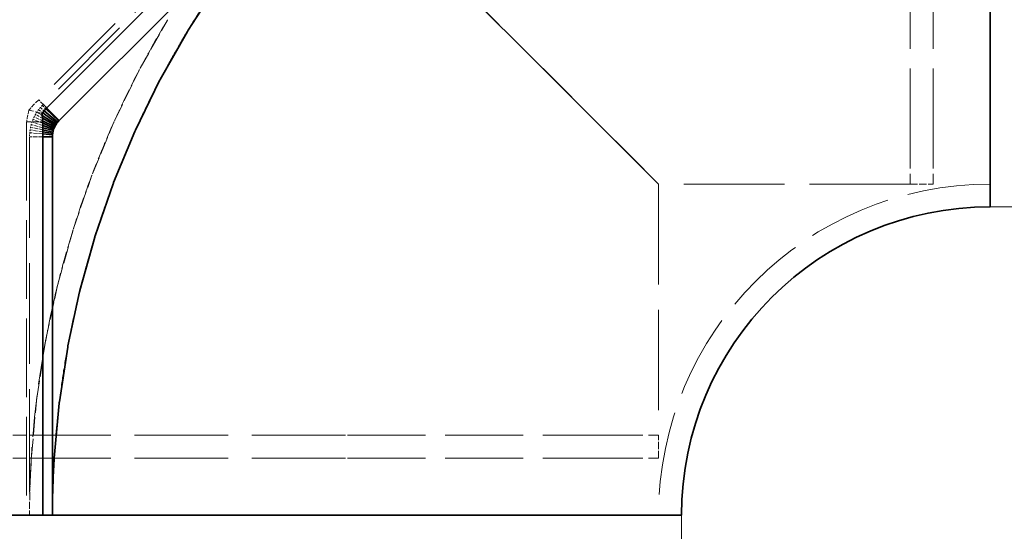
# Model space of a CAD drawing. Units: millimetres. Extents: x 192 to 1519, y 349 to 1530.
# Drawn here: x 634 to 720, y 437 to 482 of the extents above; entities that cross this region are included whole.
import ezdxf

# ---------------------------------------------------------------- set-up
doc = ezdxf.new("R2010")
doc.units = ezdxf.units.MM
doc.header["$LTSCALE"] = 4
doc.linetypes.add('DASHED_SPACE', pattern=[0.2067, 0.1654, -0.0413])
doc.layers.add('Dimension (ISO)', color=5, linetype='Continuous', lineweight=9, true_color=0x0000ff)
doc.layers.add('Hidden (ISO)', color=142, linetype='DASHED_SPACE', lineweight=9, true_color=0x0080c0)
doc.layers.add('Visible (ISO)', color=7, linetype='Continuous', lineweight=35)
doc.styles.add('Note Text (ISO)', font='tahoma.ttf')
doc.dimstyles.new('Default (ISO)', dxfattribs={"dimscale": 4, "dimtxt": 3.5, "dimasz": 3.5, "dimexe": 1.5, "dimexo": 0, "dimgap": 1, "dimtad": 1, "dimrnd": 1e-08, "dimtxsty": 'Note Text (ISO)', "dimcen": 0.09, "dimdle": 10, "dimclrd": 256, "dimclre": 256, "dimclrt": 256, "dimazin": 2, "dimtfac": 1.001486, "dimtmove": 0, "dimatfit": 3, "dimfxl": 1, "dimtolj": 1, "dimlwd": -1, "dimlwe": -1, "dimarcsym": 0})

# ---------------------------------------------------------------- blocks, each defined once
blk = doc.blocks.new('*D46')
at = {"layer": 'Defpoints', "color": 0, "transparency": 16777216}
for p in [(277.557, 438.5), (691.557, 438.5), (691.557, 355.284)]:
    blk.add_point(p, dxfattribs=at)
at = {"layer": 'Dimension (ISO)', "transparency": 16777216}
for p, q in [((277.557, 438.5), (277.557, 349.284)), ((691.557, 438.5), (691.557, 349.284)), ((291.557, 355.284), (677.557, 355.284))]:
    blk.add_line(p, q, dxfattribs=at)
for points in [[(291.557, 357.617), (291.557, 352.951), (277.557, 355.284)], [(677.557, 357.617), (677.557, 352.951), (691.557, 355.284)]]:
    blk.add_solid(points, dxfattribs=at)
at = {"layer": 'Dimension (ISO)', "transparency": 16777216, "insert": (469.217, 373.331), "char_height": 14, "attachment_point": 1, "style": 'Note Text (ISO)'}
blk.add_mtext('\\A1;414', dxfattribs=at)
blk = doc.blocks.new('*D47')
at = {"layer": 'Defpoints', "color": 0, "transparency": 16777216}
for p in [(718.557, 879.5), (792.499, 879.5), (718.557, 465.5)]:
    blk.add_point(p, dxfattribs=at)
at = {"layer": 'Dimension (ISO)', "transparency": 16777216}
for p, q in [((718.557, 879.5), (798.499, 879.5)), ((792.499, 479.5), (792.499, 865.5)), ((718.557, 465.5), (798.499, 465.5))]:
    blk.add_line(p, q, dxfattribs=at)
for points in [[(790.166, 865.5), (794.833, 865.5), (792.499, 879.5)], [(790.166, 479.5), (794.833, 479.5), (792.499, 465.5)]]:
    blk.add_solid(points, dxfattribs=at)
at = {"layer": 'Dimension (ISO)', "transparency": 16777216, "insert": (774.452, 657.161), "char_height": 14, "attachment_point": 1, "rotation": 90, "style": 'Note Text (ISO)'}
blk.add_mtext('\\A1;414', dxfattribs=at)

msp = doc.modelspace()

# ---------------------------------------------------------------- linework, layer by layer
at = {"layer": 'Hidden (ISO)', "ltscale": 11.441226}
msp.add_line((682.18, 521.7), (635.357, 474.877), dxfattribs=at)
at = {"layer": 'Hidden (ISO)', "ltscale": 11.446186}
msp.add_line((682.582, 521.319), (635.739, 474.476), dxfattribs=at)
at = {"layer": 'Hidden (ISO)', "ltscale": 10.832953}
for p, q in [((689.557, 467.5), (651.557, 505.5)), ((651.557, 505.5), (689.557, 467.5))]:
    msp.add_line(p, q, dxfattribs=at)
at = {"layer": 'Hidden (ISO)', "ltscale": 10.328988}
for p, q in [((711.557, 470.79), (711.557, 494.865)), ((713.557, 470.79), (713.557, 494.865)), ((686.267, 445.5), (662.192, 445.5)), ((686.267, 443.5), (662.192, 443.5))]:
    msp.add_line(p, q, dxfattribs=at)
at = {"layer": 'Hidden (ISO)', "ltscale": 2.2994}
for p, q in [((644.234, 477.64), (646.606, 481.846)), ((637.03, 458.728), (638.327, 463.379))]:
    msp.add_line(p, q, dxfattribs=at)
at = {"layer": 'Hidden (ISO)', "ltscale": 2.299527}
for p, q in [((642.007, 473.083), (644.121, 477.425)), ((638.399, 463.61), (639.974, 468.176))]:
    msp.add_line(p, q, dxfattribs=at)
at = {"layer": 'Hidden (ISO)', "ltscale": 0.631307}
for p, q in [((635.821, 474.413), (635.357, 474.877)), ((635.232, 472.935), (634.295, 472.935))]:
    msp.add_line(p, q, dxfattribs=at)
at = {"layer": 'Hidden (ISO)', "ltscale": 0.210639}
msp.add_line((635.975, 474.084), (635.652, 474.387), dxfattribs=at)
at = {"layer": 'Hidden (ISO)', "ltscale": 0.208066}
msp.add_line((636.048, 474.167), (635.739, 474.476), dxfattribs=at)
at = {"layer": 'Hidden (ISO)', "ltscale": 0.320841}
for p, q in [((636.057, 474.177), (635.821, 474.413)), ((635.709, 472.935), (635.232, 472.935))]:
    msp.add_line(p, q, dxfattribs=at)
at = {"layer": 'Hidden (ISO)', "ltscale": 0.952248}
for p, q in [((635.666, 473.671), (634.504, 473.968)), ((711.557, 467.5), (713.557, 467.5)), ((689.557, 443.5), (689.557, 445.5))]:
    msp.add_line(p, q, dxfattribs=at)
at = {"layer": 'Hidden (ISO)', "ltscale": 0.331767}
msp.add_line((635.682, 473.259), (635.076, 473.601), dxfattribs=at)
at = {"layer": 'Hidden (ISO)', "ltscale": 0.266151}
msp.add_line((635.67, 473.506), (635.201, 473.809), dxfattribs=at)
at = {"layer": 'Hidden (ISO)', "ltscale": 0.219021}
msp.add_line((635.709, 473.737), (635.339, 474.01), dxfattribs=at)
at = {"layer": 'Hidden (ISO)', "ltscale": 0.215117}
msp.add_line((635.836, 473.913), (635.489, 474.202), dxfattribs=at)
at = {"layer": 'Hidden (ISO)', "ltscale": 10.412063}
msp.add_line((634.295, 472.935), (634.295, 438.5), dxfattribs=at)
at = {"layer": 'Hidden (ISO)', "ltscale": 0.495689}
msp.add_line((635.709, 472.431), (634.707, 472.711), dxfattribs=at)
at = {"layer": 'Hidden (ISO)', "ltscale": 0.468786}
msp.add_line((635.709, 472.62), (634.779, 472.941), dxfattribs=at)
at = {"layer": 'Hidden (ISO)', "ltscale": 0.435464}
msp.add_line((635.709, 472.817), (634.865, 473.167), dxfattribs=at)
at = {"layer": 'Hidden (ISO)', "ltscale": 0.390221}
msp.add_line((635.7, 473.029), (634.964, 473.387), dxfattribs=at)
at = {"layer": 'Hidden (ISO)', "ltscale": 2.29957}
msp.add_line((640.06, 468.401), (641.908, 472.863), dxfattribs=at)
at = {"layer": 'Hidden (ISO)', "ltscale": 0.542587}
msp.add_line((635.709, 471.89), (634.574, 471.993), dxfattribs=at)
at = {"layer": 'Hidden (ISO)', "ltscale": 0.532281}
msp.add_line((635.709, 472.068), (634.604, 472.236), dxfattribs=at)
at = {"layer": 'Hidden (ISO)', "ltscale": 0.516727}
msp.add_line((635.709, 472.248), (634.648, 472.475), dxfattribs=at)
at = {"layer": 'Hidden (ISO)', "ltscale": 13.353901}
msp.add_line((634.557, 471.623), (634.557, 438.5), dxfattribs=at)
at = {"layer": 'Hidden (ISO)', "ltscale": 0.548405}
for p, q in [((635.709, 471.623), (634.557, 471.623)), ((635.709, 438.5), (634.557, 438.5))]:
    msp.add_line(p, q, dxfattribs=at)
at = {"layer": 'Hidden (ISO)', "ltscale": 2.908682}
for p, q in [((711.557, 470.79), (711.557, 467.5)), ((713.557, 470.79), (713.557, 467.5)), ((686.267, 445.5), (689.557, 445.5)), ((686.267, 443.5), (689.557, 443.5))]:
    msp.add_line(p, q, dxfattribs=at)
at = {"layer": 'Hidden (ISO)', "ltscale": 13.304306}
for p, q in [((711.557, 467.5), (689.557, 467.5)), ((689.557, 467.5), (689.557, 445.5))]:
    msp.add_line(p, q, dxfattribs=at)
at = {"layer": 'Hidden (ISO)', "ltscale": 2.299192}
msp.add_line((635.958, 453.77), (636.972, 458.491), dxfattribs=at)
at = {"layer": 'Hidden (ISO)', "ltscale": 2.298911}
msp.add_line((635.188, 448.756), (635.914, 453.529), dxfattribs=at)
at = {"layer": 'Hidden (ISO)', "ltscale": 2.308671}
msp.add_line((634.719, 443.681), (635.158, 448.51), dxfattribs=at)
at = {"layer": 'Hidden (ISO)', "ltscale": 1.869832}
for p, q in [((633.093, 445.5), (634.557, 445.5)), ((633.093, 443.5), (634.557, 443.5))]:
    msp.add_line(p, q, dxfattribs=at)
at = {"layer": 'Hidden (ISO)', "ltscale": 12.412356}
for p, q in [((662.192, 445.5), (634.557, 445.5)), ((662.192, 443.5), (634.557, 443.5))]:
    msp.add_line(p, q, dxfattribs=at)
at = {"layer": 'Hidden (ISO)', "ltscale": 0.743297}
msp.add_line((634.628, 441.956), (634.707, 443.516), dxfattribs=at)
at = {"layer": 'Hidden (ISO)', "ltscale": 0.609113}
msp.add_line((634.627, 441.932), (634.562, 440.655), dxfattribs=at)
at = {"layer": 'Hidden (ISO)', "ltscale": 0.010646}
msp.add_line((634.58, 440.447), (634.557, 440.447), dxfattribs=at)
at = {"layer": 'Hidden (ISO)', "ltscale": 0.010503}
msp.add_line((634.585, 440.654), (634.562, 440.655), dxfattribs=at)
at = {"layer": 'Hidden (ISO)', "ltscale": 2.339822}
for start, end in [(148.89872, 152.25052), (162.74948, 166.10128)]:
    msp.add_arc((718.557, 438.5), 84, start, end, dxfattribs=at)
at = {"layer": 'Hidden (ISO)', "ltscale": 2.326335}
for start, end in [(152.37152, 155.704), (159.296, 162.62848)]:
    msp.add_arc((718.557, 438.5), 84, start, end, dxfattribs=at)
at = {"layer": 'Hidden (ISO)', "ltscale": 2.322099}
msp.add_arc((718.557, 438.5), 84, 155.83679, 159.16321, dxfattribs=at)
at = {"layer": 'Hidden (ISO)', "ltscale": 11.019133}
msp.add_arc((718.557, 438.5), 29, 90, 180, dxfattribs=at)
at = {"layer": 'Hidden (ISO)', "ltscale": 2.368209}
msp.add_arc((718.557, 438.5), 84, 166.19646, 169.58893, dxfattribs=at)
at = {"layer": 'Hidden (ISO)', "ltscale": 5.59299}
msp.add_arc((718.557, 438.5), 84, 169.63029, 177.64207, dxfattribs=at)
at = {"layer": 'Hidden (ISO)', "ltscale": 0.006889}
msp.add_arc((718.557, 438.5), 82, 176.5572, 176.56745, dxfattribs=at)
at = {"layer": 'Hidden (ISO)', "ltscale": 0.927092}
msp.add_arc((718.557, 438.5), 84, 178.67185, 180, dxfattribs=at)
at = {"layer": 'Hidden (ISO)', "ltscale": 0.02446}
for centre, major_axis, start_param, end_param in [((650.1, 479.892), (-3.269, -2.338), 5.137875, 5.150719), ((640.882, 457.638), (-0.659, 3.965), 1.132467, 1.145311)]:
    msp.add_ellipse(centre, major_axis=major_axis, ratio=0.995249, start_param=start_param, end_param=end_param, dxfattribs=at)
at = {"layer": 'Hidden (ISO)', "ltscale": 0.015198}
for centre, major_axis, start_param, end_param in [((647.725, 475.681), (-3.669, -1.618), 5.407885, 5.415906), ((642.181, 462.295), (-1.45, 3.738), 0.867281, 0.875302)]:
    msp.add_ellipse(centre, major_axis=major_axis, ratio=0.997623, start_param=start_param, end_param=end_param, dxfattribs=at)
at = {"layer": 'Hidden (ISO)', "ltscale": 0.01543}
for centre, major_axis, start_param, end_param in [((647.725, 475.681), (-3.669, -1.618), 5.355459, 5.3636), ((642.181, 462.295), (-1.45, 3.738), 0.919587, 0.927728)]:
    msp.add_ellipse(centre, major_axis=major_axis, ratio=0.997623, start_param=start_param, end_param=end_param, dxfattribs=at)
at = {"layer": 'Hidden (ISO)', "ltscale": 0.117678}
msp.add_ellipse((638.567, 471.647), major_axis=(-2.844, -2.814), ratio=0.999825, start_param=4.74845, end_param=4.809994, dxfattribs=at)
at = {"layer": 'Hidden (ISO)', "ltscale": 0.059302}
msp.add_ellipse((638.567, 471.648), major_axis=(-2.829, -2.829), ratio=0.999676, start_param=4.712419, end_param=4.743404, dxfattribs=at)
at = {"layer": 'Hidden (ISO)', "ltscale": 0.115076}
for centre, major_axis, start_param, end_param in [((638.562, 471.64), (-3.66, -1.614), 5.355459, 5.415906), ((638.559, 471.632), (-1.447, 3.729), 0.867281, 0.927728)]:
    msp.add_ellipse(centre, major_axis=major_axis, ratio=0.999997, start_param=start_param, end_param=end_param, dxfattribs=at)
at = {"layer": 'Hidden (ISO)', "ltscale": 0.115466}
for centre, major_axis, start_param, end_param in [((638.563, 471.643), (-3.254, -2.327), 5.090106, 5.150719), ((638.558, 471.629), (-0.656, 3.946), 1.132467, 1.19308)]:
    msp.add_ellipse(centre, major_axis=major_axis, ratio=0.999989, start_param=start_param, end_param=end_param, dxfattribs=at)
at = {"layer": 'Hidden (ISO)', "ltscale": 0.116039}
for centre, major_axis, start_param, end_param in [((638.565, 471.645), (-3.019, -2.624), 4.93512, 4.995976), ((638.557, 471.627), (-0.279, 3.99), 1.28721, 1.348066)]:
    msp.add_ellipse(centre, major_axis=major_axis, ratio=0.999966, start_param=start_param, end_param=end_param, dxfattribs=at)
at = {"layer": 'Hidden (ISO)', "ltscale": 0.116783}
for centre, major_axis, start_param, end_param in [((638.566, 471.646), (-2.898, -2.758), 4.829351, 4.89052), ((638.557, 471.625), (-0.099, 3.999), 1.392666, 1.453835)]:
    msp.add_ellipse(centre, major_axis=major_axis, ratio=0.999916, start_param=start_param, end_param=end_param, dxfattribs=at)
at = {"layer": 'Hidden (ISO)', "ltscale": 0.114879}
for centre, major_axis, start_param, end_param in [((638.56, 471.635), (-2.948, 2.704), 0.349231, 0.409594), ((638.561, 471.638), (-3.996, 0.172), 5.873594, 5.933958)]:
    msp.add_ellipse(centre, major_axis=major_axis, ratio=0.999999, start_param=start_param, end_param=end_param, dxfattribs=at)
at = {"layer": 'Hidden (ISO)', "ltscale": 0.011002}
for centre, major_axis, start_param, end_param in [((645.608, 471.334), (-4.001, 0.173), 5.92813, 5.933958), ((643.758, 466.866), (-2.951, 2.707), 0.349231, 0.355058)]:
    msp.add_ellipse(centre, major_axis=major_axis, ratio=0.998818, start_param=start_param, end_param=end_param, dxfattribs=at)
at = {"layer": 'Hidden (ISO)', "ltscale": 0.011083}
for centre, major_axis, start_param, end_param in [((645.608, 471.334), (-4.001, 0.173), 5.873594, 5.879464), ((643.758, 466.866), (-2.951, 2.707), 0.403724, 0.409594)]:
    msp.add_ellipse(centre, major_axis=major_axis, ratio=0.998818, start_param=start_param, end_param=end_param, dxfattribs=at)
at = {"layer": 'Hidden (ISO)', "ltscale": 0.099147}
for centre in [(638.557, 471.623), (638.557, 440.447)]:
    msp.add_ellipse(centre, major_axis=(0, 4.001), ratio=0.999745, start_param=1.518988, end_param=1.570796, dxfattribs=at)
at = {"layer": 'Hidden (ISO)', "ltscale": 0.07782}
msp.add_ellipse((638.557, 471.624), major_axis=(-0.02, 4.001), ratio=0.999825, start_param=1.473261, end_param=1.513979, dxfattribs=at)
at = {"layer": 'Hidden (ISO)', "ltscale": 0.024809}
msp.add_ellipse((640.882, 457.638), major_axis=(-0.659, 3.965), ratio=0.995249, start_param=1.180056, end_param=1.19308, dxfattribs=at)
at = {"layer": 'Hidden (ISO)', "ltscale": 0.043666}
msp.add_ellipse((639.868, 452.913), major_axis=(-0.282, 4.023), ratio=0.991731, start_param=1.28721, end_param=1.310011, dxfattribs=at)
at = {"layer": 'Hidden (ISO)', "ltscale": 0.044077}
msp.add_ellipse((639.868, 452.913), major_axis=(-0.282, 4.023), ratio=0.991731, start_param=1.325054, end_param=1.348066, dxfattribs=at)
at = {"layer": 'Hidden (ISO)', "ltscale": 0.117896}
msp.add_ellipse((639.141, 448.136), major_axis=(-0.101, 4.051), ratio=0.987119, start_param=1.392666, end_param=1.453835, dxfattribs=at)
at = {"layer": 'Hidden (ISO)', "ltscale": 0.078911}
msp.add_ellipse((638.702, 443.305), major_axis=(-0.021, 4.076), ratio=0.98145, start_param=1.473261, end_param=1.513979, dxfattribs=at)
at = {"layer": 'Hidden (ISO)', "ltscale": 2.300664}
for points, knots in [([(651.037, 485.031), (650.575, 484.36), (650.127, 483.689), (649.696, 483.022), (649.265, 482.355), (648.837, 481.672), (648.414, 480.974)], [-0.2382964, -0.2382964, -0.2382964, -0.2382964, 0, 0, 0, 0.2383414, 0.2383414, 0.2383414, 0.2383414]), ([(638.925, 458.065), (638.731, 457.273), (638.55, 456.487), (638.383, 455.711), (638.217, 454.934), (638.059, 454.144), (637.911, 453.342)], [-0.2383414, -0.2383414, -0.2383414, -0.2383414, 0, 0, 0, 0.2382964, 0.2382964, 0.2382964, 0.2382964])]:
    msp.add_open_spline(points, degree=3, knots=knots, dxfattribs=at)
at = {"layer": 'Hidden (ISO)', "ltscale": 2.301044}
for points, knots in [([(648.351, 480.87), (647.93, 480.172), (647.524, 479.475), (647.134, 478.783), (646.743, 478.091), (646.357, 477.383), (645.978, 476.661)], [-0.2383431, -0.2383431, -0.2383431, -0.2383431, 0, 0, 0, 0.2383734, 0.2383734, 0.2383734, 0.2383734]), ([(640.252, 462.838), (640.01, 462.059), (639.782, 461.285), (639.569, 460.52), (639.355, 459.755), (639.15, 458.975), (638.954, 458.183)], [-0.2383734, -0.2383734, -0.2383734, -0.2383734, 0, 0, 0, 0.2383431, 0.2383431, 0.2383431, 0.2383431])]:
    msp.add_open_spline(points, degree=3, knots=knots, dxfattribs=at)
at = {"layer": 'Hidden (ISO)', "ltscale": 0.0579}
for points, knots in [([(648.414, 480.974), (648.404, 480.957), (648.393, 480.94), (648.372, 480.905), (648.362, 480.887), (648.351, 480.87)], [0, 0, 0, 0, 0.00609103, 0.00609103, 0.01218153, 0.01218153, 0.01218153, 0.01218153]), ([(638.954, 458.183), (638.95, 458.164), (638.945, 458.144), (638.935, 458.105), (638.93, 458.085), (638.925, 458.065)], [0, 0, 0, 0, 0.00609073, 0.00609073, 0.01218204, 0.01218204, 0.01218204, 0.01218204])]:
    msp.add_open_spline(points, degree=3, knots=knots, dxfattribs=at)
at = {"layer": 'Hidden (ISO)', "ltscale": 0.087667}
for points, knots in [([(644.135, 477.454), (644.141, 477.464), (644.146, 477.475), (644.157, 477.496), (644.163, 477.507), (644.171, 477.522), (644.173, 477.526), (644.175, 477.531), (644.176, 477.532), (644.176, 477.533), (644.177, 477.533), (644.177, 477.533), (644.177, 477.534), (644.177, 477.534), (644.177, 477.534), (644.177, 477.535), (644.178, 477.535), (644.178, 477.536), (644.178, 477.536), (644.18, 477.54), (644.182, 477.543), (644.195, 477.568), (644.206, 477.589), (644.217, 477.609), (644.217, 477.61), (644.218, 477.611)], [-0.01850776, -0.01850776, -0.01850776, -0.01850776, -0.0147211, -0.0147211, -0.01099314, -0.01099314, -0.00963164, -0.00963164, -0.00934635, -0.00934635, -0.00924287, -0.00924287, -0.00918145, -0.00918145, -0.00911505, -0.00911505, -0.00903016, -0.00903016, -0.00885621, -0.00885621, -0.00771553, -0.00771553, -0.00036161, -0.00036161, 0, 0, 0, 0]), ([(638.336, 463.411), (638.339, 463.422), (638.343, 463.433), (638.349, 463.455), (638.353, 463.466), (638.357, 463.481), (638.359, 463.485), (638.36, 463.49), (638.361, 463.491), (638.361, 463.493), (638.361, 463.493), (638.361, 463.494), (638.361, 463.494), (638.362, 463.494), (638.362, 463.495), (638.362, 463.495), (638.362, 463.496), (638.362, 463.497), (638.363, 463.497), (638.363, 463.5), (638.364, 463.501), (638.372, 463.528), (638.38, 463.552), (638.387, 463.577), (638.388, 463.579), (638.388, 463.58)], [-0.01849999, -0.01849999, -0.01849999, -0.01849999, -0.01462055, -0.01462055, -0.01123452, -0.01123452, -0.00993019, -0.00993019, -0.00960881, -0.00960881, -0.009481, -0.009481, -0.0094002, -0.0094002, -0.00931171, -0.00931171, -0.00918923, -0.00918923, -0.00897365, -0.00897365, -0.00855412, -0.00855412, -0.00049888, -0.00049888, 0, 0, 0, 0])]:
    msp.add_open_spline(points, degree=3, knots=knots, dxfattribs=at)
at = {"layer": 'Hidden (ISO)', "ltscale": 2.301275}
for points, knots in [([(645.921, 476.554), (645.543, 475.832), (645.18, 475.112), (644.832, 474.397), (644.484, 473.683), (644.141, 472.953), (643.806, 472.209)], [-0.2383745, -0.2383745, -0.2383745, -0.2383745, 0, 0, 0, 0.2383897, 0.2383897, 0.2383897, 0.2383897]), ([(641.864, 467.522), (641.576, 466.759), (641.302, 466), (641.042, 465.249), (640.783, 464.498), (640.531, 463.732), (640.288, 462.954)], [-0.2383897, -0.2383897, -0.2383897, -0.2383897, 0, 0, 0, 0.2383745, 0.2383745, 0.2383745, 0.2383745])]:
    msp.add_open_spline(points, degree=3, knots=knots, dxfattribs=at)
at = {"layer": 'Hidden (ISO)', "ltscale": 0.057594}
for points, knots in [([(645.978, 476.661), (645.968, 476.644), (645.959, 476.626), (645.94, 476.59), (645.931, 476.572), (645.921, 476.554)], [0, 0, 0, 0, 0.00605894, 0.00605894, 0.01211753, 0.01211753, 0.01211753, 0.01211753]), ([(640.288, 462.954), (640.282, 462.934), (640.276, 462.915), (640.264, 462.876), (640.258, 462.857), (640.252, 462.838)], [0, 0, 0, 0, 0.00605868, 0.00605868, 0.01211776, 0.01211776, 0.01211776, 0.01211776])]:
    msp.add_open_spline(points, degree=3, knots=knots, dxfattribs=at)
at = {"layer": 'Hidden (ISO)', "ltscale": 0.604157}
msp.add_open_spline([(635.357, 474.877), (635.045, 474.593), (634.755, 474.285), (634.504, 473.968)], degree=3, dxfattribs=at)
at = {"layer": 'Hidden (ISO)', "ltscale": 0.503714}
msp.add_open_spline([(634.504, 473.968), (634.415, 473.626), (634.344, 473.281), (634.295, 472.935)], degree=3, dxfattribs=at)
at = {"layer": 'Hidden (ISO)', "ltscale": 0.096565}
for points, knots in [([(641.917, 472.885), (641.924, 472.901), (641.932, 472.919), (641.943, 472.943), (641.946, 472.95), (641.951, 472.961), (641.953, 472.965), (641.955, 472.97), (641.955, 472.971), (641.956, 472.972), (641.956, 472.972), (641.957, 472.973), (641.957, 472.973), (641.957, 472.974), (641.957, 472.974), (641.957, 472.975), (641.958, 472.976), (641.958, 472.977), (641.958, 472.977), (641.96, 472.982), (641.962, 472.986), (641.975, 473.013), (641.985, 473.036), (641.995, 473.059), (641.996, 473.061), (641.997, 473.062)], [-0.02037531, -0.02037531, -0.02037531, -0.02037531, -0.01430332, -0.01430332, -0.01204333, -0.01204333, -0.01066228, -0.01066228, -0.01046603, -0.01046603, -0.01029348, -0.01029348, -0.01019108, -0.01019108, -0.01008325, -0.01008325, -0.00994328, -0.00994328, -0.00971259, -0.00971259, -0.00848664, -0.00848664, -0.00062308, -0.00062308, 0, 0, 0, 0]), ([(639.982, 468.198), (639.987, 468.212), (639.992, 468.226), (640.002, 468.25), (640.005, 468.26), (640.01, 468.273), (640.012, 468.277), (640.013, 468.281), (640.014, 468.282), (640.015, 468.284), (640.015, 468.285), (640.016, 468.287), (640.016, 468.288), (640.016, 468.289), (640.017, 468.29), (640.017, 468.291), (640.018, 468.292), (640.019, 468.295), (640.02, 468.298), (640.03, 468.324), (640.038, 468.347), (640.048, 468.373), (640.049, 468.376), (640.051, 468.38)], [-0.02036817, -0.02036817, -0.02036817, -0.02036817, -0.01538625, -0.01538625, -0.01225213, -0.01225213, -0.01113686, -0.01113686, -0.01078414, -0.01078414, -0.01046792, -0.01046792, -0.01026393, -0.01026393, -0.01004484, -0.01004484, -0.00973297, -0.00973297, -0.00903194, -0.00903194, -0.00128502, -0.00128502, 0, 0, 0, 0])]:
    msp.add_open_spline(points, degree=3, knots=knots, dxfattribs=at)
at = {"layer": 'Hidden (ISO)', "ltscale": 2.301352}
msp.add_open_spline([(643.756, 472.099), (643.422, 471.355), (643.103, 470.615), (642.799, 469.88), (642.495, 469.146), (642.197, 468.397), (641.907, 467.635)], degree=3, knots=[-0.2383901, -0.2383901, -0.2383901, -0.2383901, 0, 0, 0, 0.2383901, 0.2383901, 0.2383901, 0.2383901], dxfattribs=at)
at = {"layer": 'Hidden (ISO)', "ltscale": 0.05744}
for points, knots in [([(643.806, 472.209), (643.798, 472.191), (643.789, 472.173), (643.773, 472.136), (643.765, 472.118), (643.756, 472.099)], [0, 0, 0, 0, 0.00604267, 0.00604267, 0.01208524, 0.01208524, 0.01208524, 0.01208524]), ([(641.907, 467.635), (641.9, 467.616), (641.893, 467.597), (641.879, 467.559), (641.871, 467.54), (641.864, 467.522)], [0, 0, 0, 0, 0.00604258, 0.00604258, 0.0120853, 0.0120853, 0.0120853, 0.0120853])]:
    msp.add_open_spline(points, degree=3, knots=knots, dxfattribs=at)
at = {"layer": 'Hidden (ISO)', "ltscale": 0.068318}
msp.add_open_spline([(636.983, 458.542), (636.985, 458.549), (636.986, 458.556), (636.99, 458.573), (636.993, 458.583), (636.996, 458.597), (636.997, 458.601), (636.999, 458.606), (636.999, 458.606), (636.999, 458.607), (636.999, 458.607), (636.999, 458.608), (636.999, 458.608), (636.999, 458.609), (636.999, 458.609), (636.999, 458.609), (636.999, 458.609), (636.999, 458.609), (637, 458.61), (637, 458.61), (637, 458.611), (637, 458.612), (637, 458.613), (637.001, 458.614), (637.001, 458.614), (637.001, 458.615), (637.001, 458.615), (637.006, 458.636), (637.011, 458.656), (637.016, 458.676), (637.016, 458.677), (637.016, 458.678)], degree=3, knots=[-0.0144138, -0.0144138, -0.0144138, -0.0144138, -0.01213332, -0.01213332, -0.00895147, -0.00895147, -0.00771793, -0.00771793, -0.00756455, -0.00756455, -0.00744548, -0.00744548, -0.00738824, -0.00738824, -0.00734578, -0.00734578, -0.00730361, -0.00730361, -0.00723289, -0.00723289, -0.00704806, -0.00704806, -0.0068509, -0.0068509, -0.00671724, -0.00671724, -0.00668032, -0.00668032, -0.00024918, -0.00024918, 0, 0, 0, 0], dxfattribs=at)
at = {"layer": 'Hidden (ISO)', "ltscale": 0.029009}
msp.add_open_spline([(635.929, 453.62), (635.93, 453.626), (635.931, 453.631), (635.933, 453.64), (635.933, 453.644), (635.934, 453.648), (635.934, 453.649), (635.934, 453.649), (635.934, 453.649), (635.934, 453.649), (635.934, 453.649), (635.934, 453.65), (635.934, 453.65), (635.934, 453.65), (635.934, 453.65), (635.934, 453.65), (635.934, 453.65), (635.934, 453.65), (635.935, 453.65), (635.935, 453.651), (635.935, 453.652), (635.937, 453.661), (635.938, 453.67), (635.94, 453.679), (635.94, 453.68), (635.94, 453.68)], degree=3, knots=[-0.006121931, -0.006121931, -0.006121931, -0.006121931, -0.004481122, -0.004481122, -0.003266991, -0.003266991, -0.00320095, -0.00320095, -0.003163151, -0.003163151, -0.003137133, -0.003137133, -0.003115294, -0.003115294, -0.003093935, -0.003093935, -0.003066149, -0.003066149, -0.003017303, -0.003017303, -0.002814039, -0.002814039, -0.00012272, -0.00012272, 0, 0, 0, 0], dxfattribs=at)
at = {"layer": 'Hidden (ISO)', "ltscale": 2.300143}
msp.add_open_spline([(637.889, 453.221), (637.743, 452.419), (637.61, 451.624), (637.491, 450.839), (637.371, 450.053), (637.261, 449.255), (637.162, 448.446)], degree=3, knots=[-0.2382945, -0.2382945, -0.2382945, -0.2382945, 0, 0, 0, 0.2382356, 0.2382356, 0.2382356, 0.2382356], dxfattribs=at)
at = {"layer": 'Hidden (ISO)', "ltscale": 0.058353}
msp.add_open_spline([(637.911, 453.342), (637.908, 453.322), (637.904, 453.301), (637.896, 453.261), (637.893, 453.241), (637.889, 453.221)], degree=3, knots=[0, 0, 0, 0, 0.00613815, 0.00613815, 0.01227697, 0.01227697, 0.01227697, 0.01227697], dxfattribs=at)
at = {"layer": 'Hidden (ISO)', "ltscale": 2.309602}
msp.add_open_spline([(637.147, 448.323), (637.05, 447.514), (636.965, 446.712), (636.893, 445.921), (636.821, 445.124), (636.759, 444.314), (636.709, 443.493)], degree=3, knots=[-0.2382337, -0.2382337, -0.2382337, -0.2382337, 0, 0, 0, 0.2402303, 0.2402303, 0.2402303, 0.2402303], dxfattribs=at)
at = {"layer": 'Hidden (ISO)', "ltscale": 0.058942}
msp.add_open_spline([(637.162, 448.446), (637.16, 448.425), (637.157, 448.405), (637.152, 448.364), (637.15, 448.343), (637.147, 448.323)], degree=3, knots=[0, 0, 0, 0, 0.00620005, 0.00620005, 0.01240077, 0.01240077, 0.01240077, 0.01240077], dxfattribs=at)
at = {"layer": 'Hidden (ISO)', "ltscale": 0.742562}
msp.add_open_spline([(636.704, 443.41), (636.689, 443.156), (636.675, 442.904), (636.662, 442.652), (636.649, 442.387), (636.637, 442.12), (636.626, 441.852)], degree=3, knots=[-0.0755655, -0.0755655, -0.0755655, -0.0755655, 0, 0, 0, 0.0796768, 0.0796768, 0.0796768, 0.0796768], dxfattribs=at)
at = {"layer": 'Hidden (ISO)', "ltscale": 0.032432}
msp.add_open_spline([(636.709, 443.493), (636.708, 443.479), (636.707, 443.465), (636.706, 443.443), (636.706, 443.434), (636.705, 443.425)], degree=3, knots=[0, 0, 0, 0, 0.004150702, 0.004150702, 0.006832232, 0.006832232, 0.006832232, 0.006832232], dxfattribs=at)
at = {"layer": 'Hidden (ISO)', "ltscale": 0.609212}
msp.add_open_spline([(634.585, 440.654), (634.596, 441.083), (634.61, 441.509), (634.627, 441.932)], degree=3, dxfattribs=at)
at = {"layer": 'Hidden (ISO)', "ltscale": 0.015333}
msp.add_open_spline([(634.627, 441.932), (634.627, 441.94), (634.628, 441.948), (634.628, 441.956)], degree=3, dxfattribs=at)
at = {"layer": 'Hidden (ISO)', "ltscale": 0.098586}
msp.add_open_spline([(634.58, 440.447), (634.58, 440.482), (634.581, 440.516), (634.583, 440.585), (634.584, 440.619), (634.585, 440.654)], degree=3, knots=[0, 0, 0, 0, 0.01036206, 0.01036206, 0.02072484, 0.02072484, 0.02072484, 0.02072484], dxfattribs=at)
at = {"layer": 'Visible (ISO)'}
for p, q in [((636.057, 474.177), (682.88, 521)), ((683.996, 519.905), (637.153, 473.062)), ((718.557, 468.132), (718.557, 494.181)), ((651.039, 485.03), (648.416, 480.973)), ((648.353, 480.869), (645.979, 476.66)), ((645.923, 476.553), (643.808, 472.209)), ((636.879, 472.724), (635.67, 473.506)), ((636.949, 472.825), (635.709, 473.737)), ((637.025, 472.922), (635.836, 473.913)), ((637.109, 473.016), (635.975, 474.084)), ((637.153, 473.062), (636.048, 474.167)), ((636.816, 472.62), (635.682, 473.259)), ((636.76, 472.512), (635.7, 473.029)), ((635.709, 438.5), (635.709, 472.935)), ((636.711, 472.402), (635.709, 472.817)), ((636.668, 472.289), (635.709, 472.62)), ((636.632, 472.174), (635.709, 472.431)), ((636.603, 472.056), (635.709, 472.248)), ((636.58, 471.935), (635.709, 472.068)), ((636.566, 471.812), (635.709, 471.89)), ((643.758, 472.099), (641.909, 467.634)), ((636.557, 471.623), (635.709, 471.623)), ((636.557, 471.623), (636.557, 438.5)), ((641.866, 467.521), (640.29, 462.953)), ((718.557, 468.132), (718.557, 465.5)), ((640.254, 462.837), (638.956, 458.183)), ((638.927, 458.065), (637.913, 453.341)), ((637.891, 453.221), (637.164, 448.446)), ((637.149, 448.323), (636.71, 443.493)), ((636.705, 443.41), (636.626, 441.852)), ((636.626, 441.852), (636.56, 440.553)), ((635.709, 438.5), (543.385, 438.5)), ((636.557, 438.5), (635.709, 438.5)), ((636.557, 438.5), (662.876, 438.5)), ((662.876, 438.5), (688.925, 438.5)), ((691.557, 438.5), (688.925, 438.5))]:
    msp.add_line(p, q, dxfattribs=at)
for radius, start in [(27, 90), (82, 177.65722)]:
    msp.add_arc((718.557, 438.5), radius, start, 180, dxfattribs=at)
for centre, major_axis, ratio, start_param, end_param in [((650.1, 479.892), (-1.635, -1.169), 0.995249, 5.090106, 5.150719), ((647.725, 475.681), (-1.834, -0.809), 0.997623, 5.355459, 5.415906), ((638.563, 471.643), (-1.635, -1.169), 0.995249, 5.090106, 5.150719), ((638.565, 471.645), (-1.522, -1.323), 0.991731, 4.93512, 4.995976), ((638.566, 471.646), (-1.468, -1.397), 0.987119, 4.829351, 4.89052), ((638.567, 471.647), (-1.448, -1.433), 0.981476, 4.74845, 4.809994), ((638.567, 471.648), (-1.451, -1.451), 0.974879, 4.712419, 4.743404), ((638.557, 471.624), (-0.01, 2.038), 0.98145, 1.473261, 1.513979), ((638.557, 471.625), (-0.05, 2.025), 0.987119, 1.392666, 1.453835), ((638.557, 471.627), (-0.141, 2.012), 0.991731, 1.28721, 1.348066), ((638.558, 471.629), (-0.329, 1.982), 0.995249, 1.132467, 1.19308), ((638.559, 471.632), (-0.725, 1.869), 0.997623, 0.867281, 0.927728), ((638.56, 471.635), (-1.476, 1.354), 0.998818, 0.349231, 0.409594), ((638.561, 471.638), (-2.001, 0.086), 0.998818, 5.873594, 5.933958), ((638.562, 471.64), (-1.834, -0.809), 0.997623, 5.355459, 5.415906), ((645.608, 471.334), (-2.001, 0.086), 0.998818, 5.873594, 5.933958), ((638.557, 471.623), (0, 2.046), 0.97765, 1.518988, 1.570796), ((643.758, 466.866), (-1.476, 1.354), 0.998818, 0.349231, 0.409594), ((642.181, 462.295), (-0.725, 1.869), 0.997623, 0.867281, 0.927728), ((640.882, 457.638), (-0.329, 1.982), 0.995249, 1.132467, 1.19308), ((639.868, 452.913), (-0.141, 2.012), 0.991731, 1.28721, 1.348066), ((639.141, 448.136), (-0.05, 2.025), 0.987119, 1.392666, 1.453835), ((638.702, 443.305), (-0.01, 2.038), 0.98145, 1.473261, 1.513979), ((638.557, 440.447), (0, 2.046), 0.97765, 1.518988, 1.570796)]:
    msp.add_ellipse(centre, major_axis=major_axis, ratio=ratio, start_param=start_param, end_param=end_param, dxfattribs=at)
for points in [[(635.666, 473.671), (635.779, 473.847), (635.912, 474.018), (636.057, 474.177)], [(635.709, 472.935), (635.684, 473.181), (635.67, 473.427), (635.666, 473.671)]]:
    msp.add_open_spline(points, degree=3, dxfattribs=at)

# ---------------------------------------------------------------- dimensions: what is measured, and where the dimension line sits
at = {"layer": 'Dimension (ISO)'}
for base, p1, p2, angle, picture, middle in [((792.499, 879.5), (718.557, 465.5), (718.557, 879.5), 90, '*D47', (792.499, 672.5)), ((691.557, 355.284), (277.557, 438.5), (691.557, 438.5), 180, '*D46', (484.557, 355.284))]:
    dim = msp.add_linear_dim(base=base, p1=p1, p2=p2, angle=angle, dimstyle='Default (ISO)', override={"dimgap": 1, "dimdec": 2, "dimtol": 0, "dimlim": 0, "dimtp": 0, "dimtm": 0, "dimtdec": 2, "dimtofl": 0, "dimatfit": 1}, dxfattribs=at)
    dim.commit()
    dim.dimension.update_dxf_attribs({"geometry": picture, "text_midpoint": middle, "dimtype": 160})

doc.saveas('drawing.dxf')
